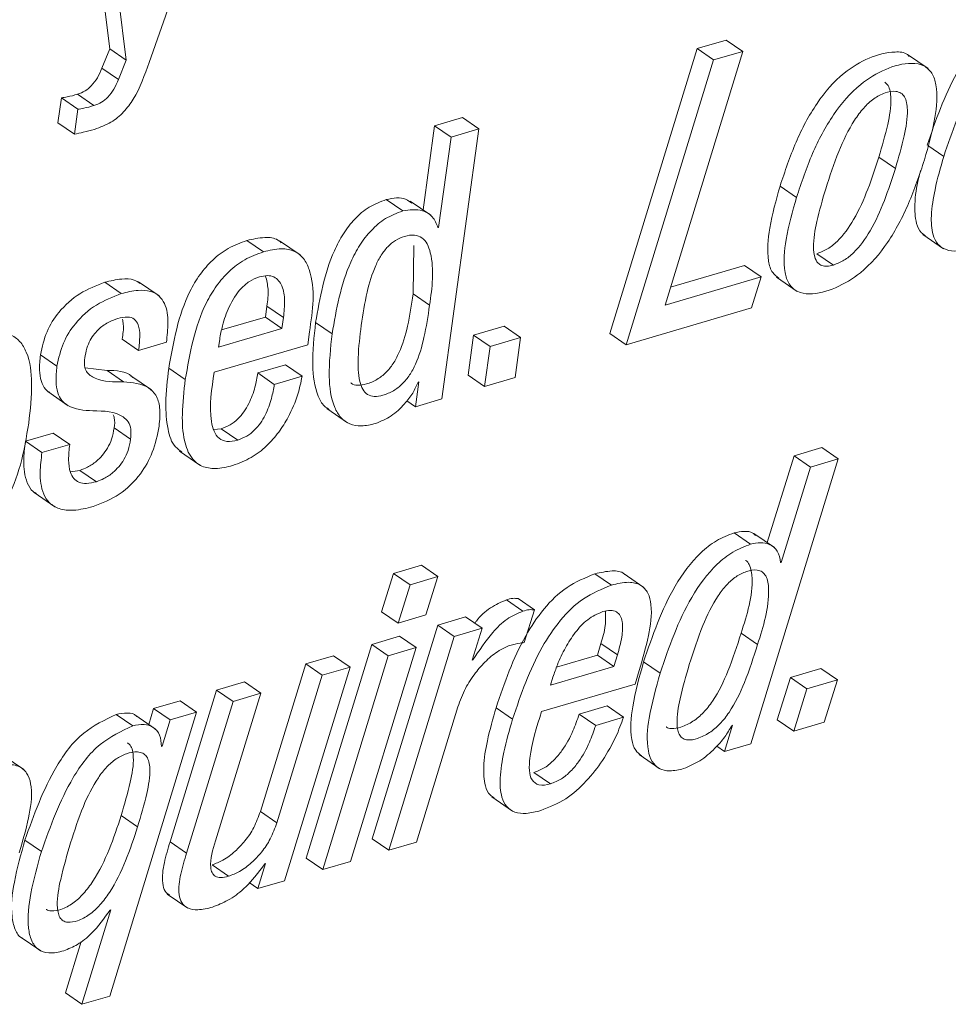
# Paper-space layout 'Sheet2' of a CAD drawing. Units: inches. Extents: x 0 to 217, y 0 to 168.
# Drawn here: x 167 to 168, y 122 to 123 of the extents above; entities that cross this region are included whole.
import ezdxf

# ---------------------------------------------------------------- set-up
doc = ezdxf.new("R2010")
doc.units = ezdxf.units.IN
doc.header["$MEASUREMENT"] = 0
doc.layers.add('SLD-0', color=179, linetype='Continuous')

psp = doc.layouts.new('Sheet2')

# ---------------------------------------------------------------- linework, layer by layer
at = {"layer": 'SLD-0', "color": 179, "linetype": 'Continuous', "lineweight": 15}
for p, q in [((167.52207, 122.52571), (167.57394, 122.6739)), ((167.48146, 122.65708), (167.49683, 122.53444)), ((167.49202, 122.64982), (167.50739, 122.52719)), ((167.89172, 122.54009), (167.87304, 122.5346)), ((167.90228, 122.53284), (167.89172, 122.54009)), ((167.49683, 122.53444), (167.49187, 122.52206)), ((167.50739, 122.52719), (167.49683, 122.53444)), ((167.87304, 122.5346), (167.81709, 122.35227)), ((167.85251, 122.3704), (167.90228, 122.53284)), ((167.88359, 122.52734), (167.87304, 122.5346)), ((167.90228, 122.53284), (167.88359, 122.52734)), ((167.50739, 122.52719), (167.50243, 122.51481)), ((167.88359, 122.52734), (167.82765, 122.34501)), ((168.02105, 122.52176), (168.00785, 122.53083)), ((167.50243, 122.51481), (167.49187, 122.52206)), ((167.46585, 122.50305), (167.46366, 122.48709)), ((167.47641, 122.49579), (167.46585, 122.50305)), ((167.48671, 122.49813), (167.47615, 122.50539)), ((167.47641, 122.49579), (167.47422, 122.47983)), ((167.72269, 122.49042), (167.70488, 122.48519)), ((167.73325, 122.48317), (167.72269, 122.49042)), ((167.47422, 122.47983), (167.46366, 122.48709)), ((167.70488, 122.48519), (167.6975, 122.43131)), ((167.71544, 122.47794), (167.70488, 122.48519)), ((167.70956, 122.31031), (167.73325, 122.48317)), ((167.73325, 122.48317), (167.71544, 122.47794)), ((167.71544, 122.47794), (167.70752, 122.4201)), ((168.00004, 122.45793), (167.98948, 122.46519)), ((167.93675, 122.43933), (167.92619, 122.44659)), ((167.6845, 122.43073), (167.67394, 122.43798)), ((167.7024, 122.42795), (167.6892, 122.43702)), ((167.70752, 122.4201), (167.70709, 122.41997)), ((168.01768, 122.41555), (168.03088, 122.40648)), ((167.59532, 122.40452), (167.58476, 122.41178)), ((167.61877, 122.40253), (167.60558, 122.4116)), ((167.69115, 122.37752), (167.69159, 122.40862)), ((167.96036, 122.39605), (167.94981, 122.40331)), ((167.90351, 122.39574), (167.856, 122.38178)), ((167.91407, 122.38849), (167.90351, 122.39574)), ((167.91407, 122.38849), (167.85251, 122.3704)), ((167.90788, 122.36859), (167.91407, 122.38849)), ((167.92385, 122.38824), (167.93705, 122.37917)), ((167.50423, 122.37775), (167.49367, 122.38501)), ((167.52845, 122.37628), (167.51525, 122.38536)), ((167.70171, 122.37026), (167.69115, 122.37752)), ((167.59661, 122.36274), (167.59757, 122.36978)), ((167.60813, 122.36252), (167.59757, 122.36978)), ((167.5685, 122.35448), (167.59661, 122.36274)), ((167.60716, 122.35548), (167.59661, 122.36274)), ((167.60716, 122.35548), (167.60813, 122.36252)), ((167.82765, 122.34501), (167.90788, 122.36859)), ((167.63928, 122.35192), (167.62872, 122.35918)), ((167.74945, 122.35698), (167.72994, 122.35124)), ((167.76001, 122.34972), (167.74945, 122.35698)), ((167.56659, 122.34356), (167.60716, 122.35548)), ((167.62364, 122.34502), (167.62477, 122.35324)), ((167.72994, 122.35124), (167.72642, 122.32562)), ((167.74049, 122.34399), (167.72994, 122.35124)), ((167.82765, 122.34501), (167.81709, 122.35227)), ((167.51535, 122.34132), (167.5048, 122.34858)), ((167.51535, 122.34132), (167.53317, 122.34656)), ((167.56377, 122.32742), (167.62364, 122.34502)), ((167.56726, 122.34842), (167.56659, 122.34356)), ((167.74049, 122.34399), (167.73698, 122.31837)), ((167.76001, 122.34972), (167.74049, 122.34399)), ((167.7565, 122.3241), (167.76001, 122.34972)), ((167.46303, 122.33129), (167.45247, 122.33855)), ((167.60951, 122.33216), (167.5917, 122.32693)), ((167.62007, 122.3249), (167.60951, 122.33216)), ((167.49511, 122.32851), (167.48117, 122.33032)), ((167.50567, 122.32126), (167.49511, 122.32851)), ((167.52358, 122.31608), (167.51038, 122.32516)), ((167.5452, 122.32267), (167.53464, 122.32992)), ((167.60226, 122.31967), (167.5917, 122.32693)), ((167.62007, 122.3249), (167.60226, 122.31967)), ((167.73698, 122.31837), (167.72642, 122.32562)), ((167.6948, 122.32129), (167.69261, 122.30533)), ((167.69436, 122.32116), (167.6948, 122.32129)), ((167.73698, 122.31837), (167.7565, 122.3241)), ((167.45711, 122.31499), (167.47031, 122.30591)), ((167.69261, 122.30533), (167.68713, 122.30909)), ((167.69261, 122.30533), (167.70956, 122.31031)), ((167.63591, 122.30411), (167.64911, 122.29504)), ((167.46066, 122.28842), (167.44285, 122.28319)), ((167.47122, 122.28117), (167.46066, 122.28842)), ((167.51021, 122.28447), (167.49965, 122.29173)), ((167.56823, 122.29119), (167.56344, 122.29065)), ((167.57879, 122.28393), (167.56823, 122.29119)), ((167.45341, 122.27593), (167.44285, 122.28319)), ((167.47122, 122.28117), (167.45341, 122.27593)), ((167.54143, 122.27698), (167.55463, 122.26791)), ((167.95296, 122.2792), (167.93512, 122.27396)), ((167.96351, 122.27194), (167.95296, 122.2792)), ((167.90757, 122.0896), (167.96351, 122.27194)), ((167.93512, 122.27396), (167.91803, 122.21834)), ((167.94568, 122.26671), (167.93512, 122.27396)), ((167.96351, 122.27194), (167.94568, 122.26671)), ((167.47778, 122.26461), (167.47164, 122.26355)), ((167.48834, 122.25735), (167.47778, 122.26461)), ((167.94568, 122.26671), (167.92693, 122.20569)), ((167.44847, 122.25034), (167.46167, 122.24127)), ((167.90735, 122.21733), (167.89679, 122.22459)), ((167.92269, 122.21514), (167.90949, 122.22421)), ((167.92693, 122.20569), (167.9265, 122.20556)), ((167.67863, 122.1986), (167.67099, 122.17407)), ((167.69645, 122.20383), (167.67863, 122.1986)), ((167.68919, 122.19134), (167.67863, 122.1986)), ((167.70701, 122.19657), (167.69645, 122.20383)), ((167.83891, 122.18968), (167.82571, 122.19875)), ((167.70701, 122.19657), (167.68919, 122.19134)), ((167.69939, 122.17205), (167.70701, 122.19657)), ((167.81816, 122.19113), (167.80761, 122.19838)), ((167.68919, 122.19134), (167.68155, 122.16681)), ((167.76147, 122.17446), (167.75091, 122.18172)), ((167.7689, 122.17527), (167.75834, 122.18253)), ((167.68155, 122.16681), (167.67099, 122.17407)), ((167.76235, 122.1543), (167.7689, 122.17527)), ((167.68155, 122.16681), (167.69939, 122.17205)), ((167.72475, 122.17078), (167.70692, 122.16554)), ((167.73531, 122.16353), (167.72475, 122.17078)), ((167.70692, 122.16554), (167.66494, 122.02866)), ((167.71748, 122.15828), (167.70692, 122.16554)), ((167.73531, 122.16353), (167.71748, 122.15828)), ((167.72905, 122.14313), (167.73531, 122.16353)), ((167.6825, 122.15837), (167.66466, 122.15313)), ((167.71748, 122.15828), (167.6755, 122.02141)), ((167.69306, 122.15111), (167.6825, 122.15837)), ((167.91179, 122.1531), (167.90123, 122.16036)), ((167.66466, 122.15313), (167.62269, 122.01625)), ((167.65107, 122.01423), (167.69306, 122.15111)), ((167.67522, 122.14587), (167.66466, 122.15313)), ((167.69306, 122.15111), (167.67522, 122.14587)), ((167.80926, 122.14636), (167.81149, 122.15375)), ((167.82205, 122.1465), (167.81149, 122.15375)), ((167.64022, 122.14595), (167.62239, 122.1407)), ((167.67522, 122.14587), (167.63325, 122.00899)), ((167.65078, 122.13869), (167.64022, 122.14595)), ((167.72948, 122.14326), (167.72905, 122.14313)), ((167.72948, 122.14326), (167.72916, 122.14348)), ((167.78307, 122.13867), (167.80926, 122.14636)), ((167.81982, 122.13911), (167.80926, 122.14636)), ((167.81982, 122.13911), (167.82205, 122.1465)), ((167.84936, 122.13476), (167.8388, 122.14201)), ((167.62239, 122.1407), (167.59333, 122.04619)), ((167.60879, 122.00181), (167.65078, 122.13869)), ((167.63295, 122.13345), (167.62239, 122.1407)), ((167.65078, 122.13869), (167.63295, 122.13345)), ((167.77922, 122.12718), (167.81982, 122.13911)), ((167.83332, 122.12775), (167.83593, 122.13639)), ((167.95232, 122.13773), (167.9328, 122.132)), ((167.96288, 122.13048), (167.95232, 122.13773)), ((167.5831, 122.12916), (167.56527, 122.12392)), ((167.59366, 122.1219), (167.5831, 122.12916)), ((167.63295, 122.13345), (167.60389, 122.03893)), ((167.78073, 122.13226), (167.77922, 122.12718)), ((167.9328, 122.132), (167.92442, 122.10491)), ((167.94336, 122.12474), (167.9328, 122.132)), ((167.96288, 122.13048), (167.94336, 122.12474)), ((167.95448, 122.10338), (167.96288, 122.13048)), ((167.56527, 122.12392), (167.53549, 122.02685)), ((167.57583, 122.11666), (167.56527, 122.12392)), ((167.77343, 122.11015), (167.83332, 122.12775)), ((167.94336, 122.12474), (167.93498, 122.09766)), ((167.54191, 122.11705), (167.52492, 122.11206)), ((167.55247, 122.1098), (167.54191, 122.11705)), ((167.57583, 122.11666), (167.54605, 122.01959)), ((167.56461, 122.02739), (167.59366, 122.1219)), ((167.59366, 122.1219), (167.57583, 122.11666)), ((167.52492, 122.11206), (167.52184, 122.102)), ((167.53548, 122.10481), (167.52492, 122.11206)), ((167.69334, 122.02665), (167.71986, 122.11323)), ((167.75485, 122.10538), (167.74429, 122.11263)), ((167.81536, 122.11375), (167.79753, 122.10852)), ((167.82592, 122.1065), (167.81536, 122.11375)), ((167.49682, 121.92801), (167.55247, 122.1098)), ((167.51156, 122.10103), (167.501, 122.10829)), ((167.52622, 122.09898), (167.51302, 122.10805)), ((167.53548, 122.10481), (167.53032, 122.08799)), ((167.55247, 122.1098), (167.53548, 122.10481)), ((167.80809, 122.10126), (167.79753, 122.10852)), ((167.82592, 122.1065), (167.80809, 122.10126)), ((167.93498, 122.09766), (167.92442, 122.10491)), ((167.89574, 122.10145), (167.89058, 122.08461)), ((167.89532, 122.10132), (167.89574, 122.10145)), ((167.93498, 122.09766), (167.95448, 122.10338)), ((167.53032, 122.08799), (167.5299, 122.08787)), ((167.89058, 122.08461), (167.88561, 122.08803)), ((167.89058, 122.08461), (167.90757, 122.0896)), ((167.44185, 122.07301), (167.42865, 122.08208)), ((167.83589, 122.08262), (167.84909, 122.07355)), ((167.77913, 122.06391), (167.76857, 122.07116)), ((167.74153, 122.05551), (167.75473, 122.04644)), ((167.51473, 122.03643), (167.50418, 122.04369)), ((167.60389, 122.03893), (167.59333, 122.04619)), ((167.6755, 122.02141), (167.66494, 122.02866)), ((167.45307, 122.02063), (167.44251, 122.02789)), ((167.54605, 122.01959), (167.53549, 122.02685)), ((167.6755, 122.02141), (167.69334, 122.02665)), ((167.63325, 122.00899), (167.62269, 122.01625)), ((167.57292, 122.00473), (167.56236, 122.01199)), ((167.59666, 122.01286), (167.5918, 121.99681)), ((167.59623, 122.01273), (167.59666, 122.01286)), ((167.63325, 122.00899), (167.65107, 122.01423)), ((167.5918, 121.99681), (167.58605, 122.00077)), ((167.5918, 121.99681), (167.60879, 122.00181)), ((167.53363, 121.99333), (167.54683, 121.98426)), ((167.49746, 121.98326), (167.47897, 121.92277)), ((167.49704, 121.98314), (167.49746, 121.98326)), ((167.43947, 121.966), (167.45266, 121.95694)), ((167.47846, 121.9629), (167.46841, 121.93002)), ((167.47897, 121.92277), (167.46841, 121.93002)), ((167.47897, 121.92277), (167.49682, 121.92801))]:
    psp.add_line(p, q, dxfattribs=at)
at = {"layer": 'SLD-0', "color": 8, "linetype": 'Continuous', "lineweight": 15}
psp.add_line((168.03103, 122.46556), (168.02093, 122.4725), dxfattribs=at)
at = {"layer": 'SLD-0', "color": 179, "linetype": 'Continuous', "lineweight": 15}
for points, knots in [([(168.08376, 122.5584), (168.07756, 122.55587), (168.06513, 122.55078), (168.05053, 122.53615), (168.03353, 122.51105), (168.02587, 122.48862), (168.02047, 122.47282)], [0, 0, 0, 0, 0.179982, 0.361277, 0.549923, 1, 1, 1, 1]), ([(168.09432, 122.55115), (168.08812, 122.54861), (168.07569, 122.54352), (168.06109, 122.52889), (168.04409, 122.5038), (168.03643, 122.48137), (168.03103, 122.46556)], [0, 0, 0, 0, 0.179976, 0.361294, 0.549905, 1, 1, 1, 1]), ([(168.00895, 122.52965), (168.00856, 122.53005), (168.0063, 122.53234), (167.99648, 122.53286), (167.98258, 122.52916), (167.96456, 122.51821), (167.94863, 122.49939), (167.93547, 122.47444), (167.92934, 122.45604), (167.92619, 122.44659)], [0, 0, 0, 0, 0.01268, 0.073801, 0.206195, 0.350591, 0.551586, 0.769524, 1, 1, 1, 1]), ([(167.49187, 122.52206), (167.49096, 122.51999), (167.48918, 122.51593), (167.48553, 122.51095), (167.48113, 122.50725), (167.47784, 122.50602), (167.47615, 122.50539)], [0, 0, 0, 0, 0.285251, 0.559214, 0.773378, 1, 1, 1, 1]), ([(167.48705, 122.48291), (167.49069, 122.48425), (167.49761, 122.48679), (167.506, 122.49378), (167.51521, 122.50627), (167.51921, 122.51761), (167.52207, 122.52571)], [0, 0, 0, 0, 0.199873, 0.380354, 0.557446, 1, 1, 1, 1]), ([(168.01869, 122.46341), (168.0212, 122.47232), (168.02562, 122.48797), (168.02759, 122.50717), (168.02411, 122.51887), (168.01833, 122.52438), (168.00735, 122.526), (167.99303, 122.52175), (167.97517, 122.51101), (167.95918, 122.49212), (167.94604, 122.46719), (167.9399, 122.44879), (167.93675, 122.43933)], [0, 0, 0, 0, 0.145216, 0.255291, 0.296033, 0.332013, 0.373371, 0.462944, 0.560625, 0.696608, 0.844071, 1, 1, 1, 1]), ([(167.50243, 122.51481), (167.50152, 122.51273), (167.49974, 122.50867), (167.49609, 122.50369), (167.49169, 122.5), (167.4884, 122.49877), (167.48671, 122.49813)], [0, 0, 0, 0, 0.285136, 0.559265, 0.773351, 1, 1, 1, 1]), ([(168.00004, 122.45793), (168.00207, 122.46484), (168.00566, 122.47709), (168.00817, 122.4914), (168.00746, 122.49982), (168.00621, 122.50362), (168.00376, 122.50638), (167.99918, 122.50775), (167.99292, 122.50638), (167.98583, 122.50265), (167.97933, 122.49649), (167.97126, 122.48544), (167.96297, 122.46799), (167.95803, 122.45285), (167.95541, 122.44481)], [0, 0, 0, 0, 0.16023, 0.284133, 0.318739, 0.347114, 0.371644, 0.397318, 0.449344, 0.509095, 0.573997, 0.646186, 0.812297, 1, 1, 1, 1]), ([(167.98948, 122.46519), (167.9915, 122.47209), (167.99509, 122.48433), (167.99763, 122.49869), (167.99688, 122.50705), (167.99573, 122.5109), (167.99398, 122.51249), (167.9932, 122.5132)], [0, 0, 0, 0, 0.4327, 0.767222, 0.860675, 0.937375, 1, 1, 1, 1]), ([(167.47615, 122.50539), (167.474, 122.50476), (167.47061, 122.50377), (167.46712, 122.50324), (167.46585, 122.50305)], [0, 0, 0, 0, 0.6351727, 1, 1, 1, 1]), ([(167.48671, 122.49813), (167.48456, 122.4975), (167.48117, 122.49651), (167.47768, 122.49598), (167.47641, 122.49579)], [0, 0, 0, 0, 0.635246, 1, 1, 1, 1]), ([(167.47422, 122.47983), (167.4761, 122.4802), (167.48042, 122.48105), (167.48466, 122.48224), (167.48705, 122.48291)], [0, 0, 0, 0, 0.435579, 1, 1, 1, 1]), ([(167.93675, 122.43933), (167.93424, 122.43043), (167.92983, 122.41478), (167.92786, 122.39559), (167.93135, 122.38388), (167.93713, 122.37837), (167.9481, 122.37675), (167.96243, 122.38099), (167.98029, 122.39173), (167.99628, 122.41064), (168.00941, 122.43556), (168.01554, 122.45396), (168.01869, 122.46341)], [0, 0, 0, 0, 0.145144, 0.255231, 0.295999, 0.331995, 0.37335, 0.462924, 0.560644, 0.69668, 0.84415, 1, 1, 1, 1]), ([(167.94981, 122.40331), (167.95212, 122.40421), (167.95687, 122.40605), (167.9654, 122.41313), (167.97871, 122.43203), (167.98501, 122.45142), (167.98948, 122.46519)], [0, 0, 0, 0, 0.0975421, 0.2001214, 0.4320449, 1, 1, 1, 1]), ([(168.03103, 122.46556), (168.029, 122.4585), (168.02541, 122.44604), (168.02276, 122.4292), (168.02314, 122.41708), (168.02671, 122.40914), (168.03265, 122.40523), (168.04053, 122.40467), (168.04596, 122.40604), (168.04905, 122.40681)], [0, 0, 0, 0, 0.272165, 0.480805, 0.631289, 0.715655, 0.792413, 0.882366, 1, 1, 1, 1]), ([(167.96036, 122.39605), (167.96268, 122.39695), (167.96743, 122.3988), (167.97596, 122.40587), (167.98927, 122.42478), (167.99557, 122.44416), (168.00004, 122.45793)], [0, 0, 0, 0, 0.09757, 0.200118, 0.432042, 1, 1, 1, 1]), ([(168.0162, 122.45658), (168.01574, 122.4549), (168.0138, 122.44781), (168.01219, 122.43636), (168.0127, 122.42452), (168.0155, 122.41714), (168.01837, 122.41549), (168.01924, 122.41498)], [0, 0, 0, 0, 0.11837, 0.501377, 0.777712, 0.932585, 1, 1, 1, 1]), ([(167.92619, 122.44659), (167.92366, 122.43765), (167.9192, 122.42194), (167.91745, 122.40305), (167.92047, 122.39144), (167.92398, 122.38871), (167.92539, 122.38761)], [0, 0, 0, 0, 0.448776, 0.78911, 0.915148, 1, 1, 1, 1]), ([(167.95541, 122.44481), (167.95338, 122.43791), (167.94977, 122.42564), (167.94719, 122.41089), (167.9479, 122.40172), (167.9499, 122.39741), (167.95308, 122.39548), (167.95659, 122.39513), (167.95901, 122.39572), (167.96036, 122.39605)], [0, 0, 0, 0, 0.364303, 0.646722, 0.748556, 0.826768, 0.874703, 0.929674, 1, 1, 1, 1]), ([(167.69027, 122.43574), (167.68908, 122.4366), (167.6844, 122.44001), (167.67841, 122.43885), (167.67394, 122.43798)], [0, 0, 0, 0, 0.254082, 1, 1, 1, 1]), ([(167.67394, 122.43798), (167.67016, 122.43653), (167.6627, 122.43366), (167.65352, 122.42572), (167.64619, 122.41616), (167.63494, 122.39486), (167.63147, 122.37497), (167.62872, 122.35918)], [0, 0, 0, 0, 0.126083, 0.249044, 0.374106, 0.502675, 1, 1, 1, 1]), ([(167.70709, 122.41997), (167.70611, 122.42244), (167.70419, 122.42725), (167.69563, 122.43241), (167.68881, 122.43138), (167.6845, 122.43073)], [0, 0, 0, 0, 0.28075, 0.544893, 1, 1, 1, 1]), ([(167.6845, 122.43073), (167.68072, 122.42927), (167.67326, 122.4264), (167.66408, 122.41847), (167.65675, 122.40891), (167.6455, 122.3876), (167.64203, 122.36772), (167.63928, 122.35192)], [0, 0, 0, 0, 0.126102, 0.249038, 0.374101, 0.502709, 1, 1, 1, 1]), ([(167.60665, 122.41036), (167.60599, 122.41094), (167.60316, 122.41344), (167.59496, 122.41413), (167.58848, 122.41263), (167.58476, 122.41178)], [0, 0, 0, 0, 0.115625, 0.491903, 1, 1, 1, 1]), ([(167.70171, 122.37026), (167.70329, 122.38164), (167.70515, 122.39505), (167.70056, 122.40941), (167.69709, 122.4138), (167.69162, 122.41568), (167.68565, 122.41464), (167.67979, 122.41206), (167.6747, 122.40786), (167.67046, 122.4023), (167.6655, 122.39271), (167.66101, 122.37755), (167.65902, 122.36453), (167.65793, 122.3574)], [0, 0, 0, 0, 0.273821, 0.322931, 0.36444, 0.405473, 0.457304, 0.508793, 0.560773, 0.616565, 0.67833, 0.823745, 1, 1, 1, 1]), ([(167.58476, 122.41178), (167.58065, 122.41026), (167.57263, 122.40732), (167.5625, 122.39952), (167.55434, 122.39007), (167.54138, 122.36813), (167.53764, 122.34694), (167.53464, 122.32992)], [0, 0, 0, 0, 0.128931, 0.251364, 0.372919, 0.496548, 1, 1, 1, 1]), ([(167.59532, 122.40452), (167.59121, 122.40301), (167.58319, 122.40006), (167.57306, 122.39226), (167.56491, 122.38281), (167.55193, 122.36087), (167.5482, 122.33968), (167.5452, 122.32267)], [0, 0, 0, 0, 0.128919, 0.2513784, 0.3729361, 0.4965356, 1, 1, 1, 1]), ([(167.62477, 122.35324), (167.62683, 122.36689), (167.62929, 122.38323), (167.62154, 122.40037), (167.61508, 122.40556), (167.60565, 122.40704), (167.59909, 122.40544), (167.59532, 122.40452)], [0, 0, 0, 0, 0.530035, 0.634199, 0.732526, 0.846323, 1, 1, 1, 1]), ([(167.59271, 122.38846), (167.5905, 122.38759), (167.58612, 122.38586), (167.57906, 122.37954), (167.5731, 122.36981), (167.5691, 122.35851), (167.56779, 122.35135), (167.56726, 122.34842)], [0, 0, 0, 0, 0.142113, 0.281793, 0.562167, 0.820501, 1, 1, 1, 1]), ([(167.60813, 122.36252), (167.60848, 122.36613), (167.60913, 122.37287), (167.6081, 122.38227), (167.60341, 122.38853), (167.59754, 122.38959), (167.59445, 122.38887), (167.59271, 122.38846)], [0, 0, 0, 0, 0.289978, 0.543037, 0.746738, 0.857782, 1, 1, 1, 1]), ([(167.59757, 122.36978), (167.59803, 122.37341), (167.59884, 122.3799), (167.59733, 122.38626), (167.59667, 122.38907)], [0, 0, 0, 0, 0.558014, 1, 1, 1, 1]), ([(167.49367, 122.38501), (167.48818, 122.38288), (167.47708, 122.37858), (167.46452, 122.36708), (167.45573, 122.35344), (167.45358, 122.34361), (167.45247, 122.33855)], [0, 0, 0, 0, 0.267637, 0.5421, 0.76458, 1, 1, 1, 1]), ([(167.51642, 122.38421), (167.51513, 122.38503), (167.51156, 122.38729), (167.50334, 122.38737), (167.49722, 122.38588), (167.49367, 122.38501)], [0, 0, 0, 0, 0.193052, 0.531347, 1, 1, 1, 1]), ([(167.50423, 122.37775), (167.49874, 122.37563), (167.48763, 122.37132), (167.47508, 122.35983), (167.46629, 122.34618), (167.46414, 122.33635), (167.46303, 122.33129)], [0, 0, 0, 0, 0.267603, 0.542062, 0.76453, 1, 1, 1, 1]), ([(167.53317, 122.34656), (167.53364, 122.35075), (167.53456, 122.35906), (167.53342, 122.3697), (167.52867, 122.37664), (167.52253, 122.37978), (167.51396, 122.38022), (167.5078, 122.37866), (167.50423, 122.37775)], [0, 0, 0, 0, 0.225916, 0.448601, 0.551312, 0.661707, 0.803531, 1, 1, 1, 1]), ([(167.6513, 122.32068), (167.65136, 122.32062), (167.6524, 122.31945), (167.65623, 122.3189), (167.66184, 122.31981), (167.66812, 122.32255), (167.67392, 122.32705), (167.67861, 122.33293), (167.68381, 122.34272), (167.6882, 122.3578), (167.69011, 122.37061), (167.69115, 122.37752)], [0, 0, 0, 0, 0.003294, 0.059416, 0.130087, 0.223905, 0.314407, 0.407528, 0.507306, 0.734327, 1, 1, 1, 1]), ([(167.65793, 122.3574), (167.65709, 122.35051), (167.65565, 122.33864), (167.65588, 122.32465), (167.65854, 122.31665), (167.66178, 122.31287), (167.66666, 122.31149), (167.67245, 122.31262), (167.67866, 122.31527), (167.68449, 122.3198), (167.68917, 122.32567), (167.69437, 122.33546), (167.69876, 122.35054), (167.70067, 122.36336), (167.70171, 122.37026)], [0, 0, 0, 0, 0.167451, 0.288822, 0.33251, 0.36832, 0.403897, 0.448685, 0.508132, 0.565507, 0.624523, 0.687756, 0.83163, 1, 1, 1, 1]), ([(167.50204, 122.36182), (167.50409, 122.36235), (167.50759, 122.36325), (167.51285, 122.36186), (167.51579, 122.35707), (167.51633, 122.34999), (167.51571, 122.3445), (167.51535, 122.34132)], [0, 0, 0, 0, 0.1981238, 0.3393953, 0.4775635, 0.6970327, 1, 1, 1, 1]), ([(167.48085, 122.33653), (167.48123, 122.33863), (167.48195, 122.34256), (167.48417, 122.34781), (167.48693, 122.35204), (167.4909, 122.35623), (167.49595, 122.35969), (167.50022, 122.36118), (167.50204, 122.36182)], [0, 0, 0, 0, 0.1824496, 0.3419579, 0.4841715, 0.613051, 0.8349976, 1, 1, 1, 1]), ([(167.50503, 122.36139), (167.50523, 122.36032), (167.50599, 122.35608), (167.50531, 122.35178), (167.5048, 122.34858)], [0, 0, 0, 0, 0.253414, 1, 1, 1, 1]), ([(167.62872, 122.35918), (167.6277, 122.35007), (167.62593, 122.33433), (167.62823, 122.31598), (167.63312, 122.30622), (167.63637, 122.30419), (167.63745, 122.30351)], [0, 0, 0, 0, 0.466548, 0.8064, 0.93601, 1, 1, 1, 1]), ([(167.44498, 122.29482), (167.44592, 122.3033), (167.44761, 122.31845), (167.44573, 122.3368), (167.43971, 122.34743), (167.43281, 122.35224), (167.42348, 122.35344), (167.4129, 122.3513), (167.40196, 122.34683), (167.39215, 122.33991), (167.38405, 122.3312), (167.37515, 122.31737), (167.3674, 122.29701), (167.36451, 122.27969), (167.36302, 122.27074)], [0, 0, 0, 0, 0.141173, 0.252184, 0.296631, 0.338531, 0.386054, 0.447535, 0.515162, 0.579799, 0.644254, 0.710375, 0.850421, 1, 1, 1, 1]), ([(167.63928, 122.35192), (167.63829, 122.34286), (167.63656, 122.32719), (167.63862, 122.30849), (167.64438, 122.29828), (167.65052, 122.29383), (167.65857, 122.29254), (167.66404, 122.29385), (167.66707, 122.29457)], [0, 0, 0, 0, 0.3484982, 0.6023576, 0.6991727, 0.7869129, 0.8818596, 1, 1, 1, 1]), ([(167.45247, 122.33855), (167.45213, 122.33528), (167.45152, 122.32959), (167.45257, 122.32207), (167.45496, 122.31683), (167.4575, 122.31496), (167.45853, 122.31421)], [0, 0, 0, 0, 0.372061, 0.646208, 0.85741, 1, 1, 1, 1]), ([(167.46303, 122.33129), (167.46269, 122.32802), (167.46209, 122.32235), (167.4631, 122.31477), (167.46576, 122.30932), (167.47294, 122.3035), (167.48032, 122.30305), (167.486, 122.3027)], [0, 0, 0, 0, 0.223539, 0.388251, 0.515065, 0.626822, 1, 1, 1, 1]), ([(167.50567, 122.32126), (167.49946, 122.32118), (167.4909, 122.32107), (167.48199, 122.32664), (167.48044, 122.33191), (167.4807, 122.33486), (167.48085, 122.33653)], [0, 0, 0, 0, 0.536919, 0.740782, 0.85374, 1, 1, 1, 1]), ([(167.51159, 122.32412), (167.5114, 122.32431), (167.50739, 122.32842), (167.5011, 122.32847), (167.49511, 122.32851)], [0, 0, 0, 0, 0.046759, 1, 1, 1, 1]), ([(167.53464, 122.32992), (167.53376, 122.32249), (167.53223, 122.30945), (167.53333, 122.29256), (167.53676, 122.28077), (167.54161, 122.27744), (167.54303, 122.27646)], [0, 0, 0, 0, 0.394734, 0.692572, 0.909729, 1, 1, 1, 1]), ([(167.57879, 122.28393), (167.57645, 122.28338), (167.57233, 122.28243), (167.56643, 122.28481), (167.56325, 122.28984), (167.56009, 122.30409), (167.5621, 122.31683), (167.56377, 122.32742)], [0, 0, 0, 0, 0.126693, 0.222297, 0.319059, 0.433662, 1, 1, 1, 1]), ([(167.5917, 122.32693), (167.59117, 122.32392), (167.58998, 122.31717), (167.58686, 122.3088), (167.58291, 122.30203), (167.57902, 122.29737), (167.57415, 122.29342), (167.57024, 122.29194), (167.56823, 122.29119)], [0, 0, 0, 0, 0.203169, 0.455858, 0.588968, 0.722989, 0.858537, 1, 1, 1, 1]), ([(167.57555, 122.26768), (167.57962, 122.2692), (167.58755, 122.27217), (167.5974, 122.27989), (167.60523, 122.28877), (167.6121, 122.29986), (167.61738, 122.3119), (167.61927, 122.321), (167.62007, 122.3249)], [0, 0, 0, 0, 0.170428, 0.331401, 0.48647, 0.63476, 0.843446, 1, 1, 1, 1]), ([(167.52846, 122.29286), (167.52885, 122.29686), (167.52952, 122.3036), (167.52717, 122.31262), (167.51933, 122.3202), (167.51135, 122.32082), (167.50567, 122.32126)], [0, 0, 0, 0, 0.277481, 0.468535, 0.621859, 1, 1, 1, 1]), ([(167.5452, 122.32267), (167.54434, 122.31526), (167.54285, 122.30227), (167.54374, 122.2851), (167.54794, 122.27295), (167.55582, 122.26655), (167.56543, 122.2652), (167.57191, 122.26679), (167.57555, 122.26768)], [0, 0, 0, 0, 0.281025, 0.49298, 0.647554, 0.748959, 0.859323, 1, 1, 1, 1]), ([(167.60226, 122.31967), (167.60173, 122.31666), (167.60053, 122.30991), (167.59742, 122.30154), (167.59347, 122.29477), (167.58958, 122.29011), (167.58471, 122.28616), (167.58079, 122.28469), (167.57879, 122.28393)], [0, 0, 0, 0, 0.203155, 0.455909, 0.589011, 0.723024, 0.85851, 1, 1, 1, 1]), ([(167.66707, 122.29457), (167.67051, 122.29602), (167.67752, 122.29897), (167.68522, 122.30629), (167.69106, 122.31368), (167.6933, 122.31876), (167.69436, 122.32116)], [0, 0, 0, 0, 0.283262, 0.5770763, 0.7998002, 1, 1, 1, 1]), ([(167.486, 122.3027), (167.49305, 122.30264), (167.50165, 122.30257), (167.50907, 122.29576), (167.51075, 122.29051), (167.5104, 122.28667), (167.51021, 122.28447)], [0, 0, 0, 0, 0.556423, 0.678444, 0.816169, 1, 1, 1, 1]), ([(167.4991, 122.30006), (167.49933, 122.29948), (167.50039, 122.29685), (167.49997, 122.29397), (167.49965, 122.29173)], [0, 0, 0, 0, 0.220109, 1, 1, 1, 1]), ([(167.36302, 122.27074), (167.36208, 122.26227), (167.3604, 122.24713), (167.36228, 122.22878), (167.3683, 122.21815), (167.37521, 122.21333), (167.38454, 122.21214), (167.39513, 122.21428), (167.40606, 122.21874), (167.41587, 122.22567), (167.42397, 122.23438), (167.43286, 122.24822), (167.4406, 122.26858), (167.44349, 122.28589), (167.44498, 122.29482)], [0, 0, 0, 0, 0.141108, 0.252121, 0.296606, 0.33854, 0.386092, 0.447602, 0.515222, 0.579864, 0.644314, 0.710453, 0.850508, 1, 1, 1, 1]), ([(167.49965, 122.29173), (167.4992, 122.28934), (167.49835, 122.28485), (167.49561, 122.27891), (167.49226, 122.27415), (167.48798, 122.26995), (167.48318, 122.26662), (167.47938, 122.26521), (167.47778, 122.26461)], [0, 0, 0, 0, 0.19768, 0.37211, 0.528892, 0.670498, 0.860669, 1, 1, 1, 1]), ([(167.48616, 122.24141), (167.49194, 122.24369), (167.50364, 122.2483), (167.51646, 122.26117), (167.52512, 122.27637), (167.52731, 122.2872), (167.52846, 122.29286)], [0, 0, 0, 0, 0.262951, 0.531446, 0.755316, 1, 1, 1, 1]), ([(167.44285, 122.28319), (167.44232, 122.27899), (167.44122, 122.27012), (167.44254, 122.25893), (167.44646, 122.25162), (167.44923, 122.25016), (167.45001, 122.24975)], [0, 0, 0, 0, 0.350976, 0.741752, 0.927937, 1, 1, 1, 1]), ([(167.48834, 122.25735), (167.48622, 122.25683), (167.48252, 122.25591), (167.47721, 122.25656), (167.47346, 122.25926), (167.47093, 122.26435), (167.47019, 122.27191), (167.47086, 122.27789), (167.47122, 122.28117)], [0, 0, 0, 0, 0.172224, 0.300339, 0.40909, 0.523146, 0.739301, 1, 1, 1, 1]), ([(167.51021, 122.28447), (167.50976, 122.28208), (167.50891, 122.27759), (167.50617, 122.27165), (167.50282, 122.2669), (167.49853, 122.26269), (167.49374, 122.25936), (167.48994, 122.25795), (167.48834, 122.25735)], [0, 0, 0, 0, 0.197664, 0.372177, 0.52886, 0.670464, 0.860668, 1, 1, 1, 1]), ([(167.45341, 122.27593), (167.4529, 122.27175), (167.45182, 122.26292), (167.45295, 122.25145), (167.45803, 122.24332), (167.46495, 122.23934), (167.47488, 122.23858), (167.48201, 122.24037), (167.48616, 122.24141)], [0, 0, 0, 0, 0.202252, 0.427377, 0.534724, 0.649306, 0.795678, 1, 1, 1, 1]), ([(167.89679, 122.22459), (167.8929, 122.22309), (167.88505, 122.22005), (167.87149, 122.20896), (167.85309, 122.18391), (167.8445, 122.15871), (167.8388, 122.14201)], [0, 0, 0, 0, 0.118957, 0.240292, 0.496834, 1, 1, 1, 1]), ([(167.91053, 122.22293), (167.90996, 122.22348), (167.90801, 122.22534), (167.90281, 122.22582), (167.89889, 122.22502), (167.89679, 122.22459)], [0, 0, 0, 0, 0.161162, 0.551317, 1, 1, 1, 1]), ([(167.9265, 122.20556), (167.92611, 122.20817), (167.9254, 122.21304), (167.91978, 122.21755), (167.91346, 122.21866), (167.90948, 122.21779), (167.90735, 122.21733)], [0, 0, 0, 0, 0.28954, 0.540859, 0.754405, 1, 1, 1, 1]), ([(167.90735, 122.21733), (167.90346, 122.21583), (167.89561, 122.21279), (167.88205, 122.2017), (167.86365, 122.17666), (167.85506, 122.15145), (167.84936, 122.13476)], [0, 0, 0, 0, 0.118943, 0.24028, 0.496828, 1, 1, 1, 1]), ([(167.90123, 122.16036), (167.90503, 122.17221), (167.90973, 122.18685), (167.90757, 122.20261), (167.90524, 122.20644), (167.90416, 122.20679), (167.90415, 122.20679)], [0, 0, 0, 0, 0.752019, 0.929477, 0.999477, 1, 1, 1, 1]), ([(167.82689, 122.19768), (167.82671, 122.19789), (167.82481, 122.20007), (167.81722, 122.20057), (167.81117, 122.19919), (167.80761, 122.19838)], [0, 0, 0, 0, 0.040789, 0.434318, 1, 1, 1, 1]), ([(167.91179, 122.1531), (167.91546, 122.1647), (167.92001, 122.17903), (167.9183, 122.1957), (167.91489, 122.19982), (167.91035, 122.20133), (167.90434, 122.20004), (167.89768, 122.19671), (167.8916, 122.19124), (167.88386, 122.18103), (167.87562, 122.16382), (167.87073, 122.14863), (167.86803, 122.14024)], [0, 0, 0, 0, 0.27728, 0.342749, 0.368539, 0.395128, 0.448162, 0.504507, 0.56536, 0.63365, 0.797664, 1, 1, 1, 1]), ([(167.80761, 122.19838), (167.80141, 122.19584), (167.78896, 122.19073), (167.77437, 122.17605), (167.75737, 122.15091), (167.7497, 122.12845), (167.74429, 122.11263)], [0, 0, 0, 0, 0.179864, 0.361301, 0.550162, 1, 1, 1, 1]), ([(167.83593, 122.13639), (167.8381, 122.14379), (167.84214, 122.15754), (167.84462, 122.17456), (167.84222, 122.18601), (167.837, 122.19194), (167.82804, 122.19361), (167.82183, 122.19205), (167.81816, 122.19113)], [0, 0, 0, 0, 0.302338, 0.561952, 0.662508, 0.750631, 0.852945, 1, 1, 1, 1]), ([(167.81816, 122.19113), (167.81197, 122.18858), (167.79953, 122.18347), (167.78493, 122.1688), (167.76793, 122.14365), (167.76026, 122.12119), (167.75485, 122.10538)], [0, 0, 0, 0, 0.179881, 0.361295, 0.550158, 1, 1, 1, 1]), ([(167.75091, 122.18172), (167.74744, 122.18018), (167.74016, 122.17696), (167.73374, 122.17103), (167.731, 122.16718), (167.73067, 122.16671)], [0, 0, 0, 0, 0.445138, 0.932439, 1, 1, 1, 1]), ([(167.75834, 122.18253), (167.7572, 122.18263), (167.75468, 122.18286), (167.75224, 122.18212), (167.75091, 122.18172)], [0, 0, 0, 0, 0.451928, 1, 1, 1, 1]), ([(167.76147, 122.17446), (167.75797, 122.17294), (167.75063, 122.16976), (167.73978, 122.15877), (167.73348, 122.14929), (167.72948, 122.14326)], [0, 0, 0, 0, 0.249453, 0.522635, 1, 1, 1, 1]), ([(167.7689, 122.17527), (167.76776, 122.17537), (167.76523, 122.1756), (167.7628, 122.17487), (167.76147, 122.17446)], [0, 0, 0, 0, 0.451876, 1, 1, 1, 1]), ([(167.81258, 122.17418), (167.80922, 122.17267), (167.80236, 122.16956), (167.79476, 122.16087), (167.78849, 122.15103), (167.78389, 122.14135), (167.78165, 122.13489), (167.78073, 122.13226)], [0, 0, 0, 0, 0.200818, 0.411328, 0.623094, 0.846013, 1, 1, 1, 1]), ([(167.81149, 122.15375), (167.81263, 122.15754), (167.81468, 122.1643), (167.8145, 122.17135), (167.81442, 122.17446)], [0, 0, 0, 0, 0.5596848, 1, 1, 1, 1]), ([(167.82205, 122.1465), (167.82309, 122.15027), (167.82502, 122.15722), (167.82569, 122.16588), (167.82408, 122.17149), (167.82145, 122.17435), (167.8172, 122.17531), (167.81427, 122.17459), (167.81258, 122.17418)], [0, 0, 0, 0, 0.310188, 0.570799, 0.673106, 0.763446, 0.86354, 1, 1, 1, 1]), ([(167.85324, 122.10043), (167.85332, 122.10034), (167.85411, 122.09952), (167.85764, 122.09897), (167.86344, 122.10018), (167.87064, 122.10368), (167.87744, 122.10949), (167.88563, 122.12), (167.89383, 122.1372), (167.89863, 122.15221), (167.90123, 122.16036)], [0, 0, 0, 0, 0.004163, 0.040855, 0.116714, 0.218395, 0.322667, 0.434964, 0.69348, 1, 1, 1, 1]), ([(167.71986, 122.11323), (167.72133, 122.11724), (167.72416, 122.12492), (167.7306, 122.13477), (167.73788, 122.14285), (167.74525, 122.14911), (167.75081, 122.15152), (167.75317, 122.15254)], [0, 0, 0, 0, 0.240509, 0.461027, 0.658998, 0.855358, 1, 1, 1, 1]), ([(167.75317, 122.15254), (167.75535, 122.15313), (167.75837, 122.15394), (167.76149, 122.15422), (167.76235, 122.1543)], [0, 0, 0, 0, 0.721517, 1, 1, 1, 1]), ([(167.86803, 122.14024), (167.86592, 122.133), (167.86232, 122.12063), (167.85978, 122.10634), (167.8605, 122.09842), (167.86169, 122.09503), (167.86394, 122.09266), (167.86808, 122.09155), (167.87406, 122.093), (167.88118, 122.0964), (167.888, 122.10224), (167.89618, 122.11274), (167.90439, 122.12995), (167.90919, 122.14496), (167.91179, 122.1531)], [0, 0, 0, 0, 0.17081, 0.291904, 0.323992, 0.349732, 0.371795, 0.394946, 0.442804, 0.506946, 0.572726, 0.643565, 0.806642, 1, 1, 1, 1]), ([(167.8388, 122.14201), (167.8361, 122.13246), (167.8315, 122.11621), (167.82984, 122.09689), (167.83279, 122.08564), (167.83605, 122.083), (167.83738, 122.08192)], [0, 0, 0, 0, 0.47215, 0.803404, 0.920388, 1, 1, 1, 1]), ([(167.84936, 122.13476), (167.84669, 122.12525), (167.84213, 122.10906), (167.84026, 122.08944), (167.84362, 122.07819), (167.84869, 122.07311), (167.8563, 122.07168), (167.86146, 122.07295), (167.86441, 122.07366)], [0, 0, 0, 0, 0.371185, 0.631602, 0.723571, 0.801772, 0.88713, 1, 1, 1, 1]), ([(167.74429, 122.11263), (167.74227, 122.10561), (167.7387, 122.0932), (167.73598, 122.07628), (167.73655, 122.06444), (167.73935, 122.0571), (167.74221, 122.05545), (167.74308, 122.05495)], [0, 0, 0, 0, 0.361742, 0.639046, 0.839153, 0.951357, 1, 1, 1, 1]), ([(167.501, 122.10829), (167.49368, 122.1048), (167.47801, 122.09734), (167.45715, 122.06878), (167.44829, 122.04404), (167.44251, 122.02789)], [0, 0, 0, 0, 0.233547, 0.49951, 1, 1, 1, 1]), ([(167.51423, 122.10702), (167.51411, 122.10717), (167.51275, 122.10883), (167.50758, 122.10956), (167.50336, 122.10875), (167.501, 122.10829)], [0, 0, 0, 0, 0.042365, 0.465401, 1, 1, 1, 1]), ([(167.75485, 122.10538), (167.75282, 122.09834), (167.74924, 122.08591), (167.7466, 122.06911), (167.74699, 122.05701), (167.75056, 122.04909), (167.75651, 122.04519), (167.76439, 122.04464), (167.76983, 122.046), (167.77291, 122.04678)], [0, 0, 0, 0, 0.2719435, 0.4804073, 0.6308388, 0.7152317, 0.7920612, 0.8821748, 1, 1, 1, 1]), ([(167.77913, 122.06391), (167.7766, 122.06327), (167.77227, 122.06218), (167.76654, 122.06628), (167.76534, 122.07303), (167.76628, 122.08791), (167.77027, 122.10032), (167.77343, 122.11015)], [0, 0, 0, 0, 0.129246, 0.220948, 0.328485, 0.467839, 1, 1, 1, 1]), ([(167.79753, 122.10852), (167.79629, 122.1049), (167.79351, 122.09675), (167.78803, 122.08683), (167.78169, 122.07914), (167.77576, 122.07401), (167.77096, 122.07211), (167.76857, 122.07116)], [0, 0, 0, 0, 0.233718, 0.527101, 0.686351, 0.843539, 1, 1, 1, 1]), ([(167.77291, 122.04678), (167.77841, 122.04901), (167.78933, 122.05343), (167.80229, 122.06529), (167.8129, 122.07893), (167.82086, 122.09275), (167.82441, 122.10239), (167.82592, 122.1065)], [0, 0, 0, 0, 0.214045, 0.424425, 0.627645, 0.8411, 1, 1, 1, 1]), ([(167.51156, 122.10103), (167.50424, 122.09754), (167.48857, 122.09009), (167.46772, 122.06152), (167.45885, 122.03679), (167.45307, 122.02063)], [0, 0, 0, 0, 0.23353, 0.499531, 1, 1, 1, 1]), ([(167.5299, 122.08787), (167.52981, 122.09037), (167.52965, 122.09516), (167.52498, 122.10061), (167.51833, 122.1025), (167.51399, 122.10156), (167.51156, 122.10103)], [0, 0, 0, 0, 0.269886, 0.516217, 0.729897, 1, 1, 1, 1]), ([(167.80809, 122.10126), (167.80685, 122.09764), (167.80407, 122.08949), (167.79859, 122.07957), (167.79225, 122.07188), (167.78632, 122.06675), (167.78152, 122.06485), (167.77913, 122.06391)], [0, 0, 0, 0, 0.233728, 0.527054, 0.686372, 0.843566, 1, 1, 1, 1]), ([(167.86441, 122.07366), (167.86797, 122.07517), (167.87539, 122.07831), (167.8839, 122.08584), (167.89081, 122.0935), (167.89387, 122.0988), (167.89532, 122.10132)], [0, 0, 0, 0, 0.272178, 0.567332, 0.794954, 1, 1, 1, 1]), ([(167.50418, 122.04369), (167.50624, 122.05072), (167.50982, 122.06291), (167.51249, 122.07714), (167.51158, 122.08509), (167.51039, 122.08848), (167.50878, 122.08968), (167.50814, 122.09015)], [0, 0, 0, 0, 0.455254, 0.788252, 0.877986, 0.951391, 1, 1, 1, 1]), ([(167.51473, 122.03643), (167.51681, 122.04348), (167.52039, 122.05568), (167.52302, 122.06984), (167.52217, 122.07787), (167.52077, 122.08138), (167.51811, 122.08377), (167.51341, 122.08472), (167.50738, 122.0834), (167.50062, 122.08005), (167.49458, 122.07465), (167.48697, 122.06475), (167.47895, 122.04838), (167.47428, 122.03397), (167.47173, 122.02612)], [0, 0, 0, 0, 0.170504, 0.295198, 0.328801, 0.356261, 0.380846, 0.40815, 0.46375, 0.520522, 0.581487, 0.649257, 0.808808, 1, 1, 1, 1]), ([(167.43886, 122.01971), (167.44104, 122.02711), (167.44508, 122.04087), (167.44756, 122.05788), (167.44517, 122.06934), (167.43995, 122.07527), (167.43098, 122.07693), (167.42477, 122.07537), (167.42111, 122.07445)], [0, 0, 0, 0, 0.302387, 0.561979, 0.662569, 0.750678, 0.852963, 1, 1, 1, 1]), ([(167.45624, 121.98373), (167.45631, 121.98366), (167.45707, 121.98285), (167.46058, 121.9823), (167.46637, 121.98345), (167.47359, 121.98731), (167.48039, 121.99366), (167.4934, 122.01114), (167.49932, 122.02902), (167.50418, 122.04369)], [0, 0, 0, 0, 0.003267, 0.040145, 0.116021, 0.218532, 0.328813, 0.449474, 1, 1, 1, 1]), ([(167.59333, 122.04619), (167.59206, 122.0427), (167.58963, 122.03601), (167.58387, 122.02749), (167.57719, 122.02049), (167.57009, 122.01506), (167.56474, 122.01293), (167.56236, 122.01199)], [0, 0, 0, 0, 0.232312, 0.445447, 0.639665, 0.839667, 1, 1, 1, 1]), ([(167.47173, 122.02612), (167.46948, 122.01839), (167.46566, 122.00528), (167.46286, 121.99021), (167.4635, 121.98195), (167.46464, 121.97845), (167.46688, 121.97601), (167.471, 121.97487), (167.477, 121.97628), (167.48413, 121.98003), (167.49095, 121.98641), (167.50395, 122.00387), (167.50987, 122.02176), (167.51473, 122.03643)], [0, 0, 0, 0, 0.179513, 0.304458, 0.337098, 0.363002, 0.384892, 0.407664, 0.454494, 0.517757, 0.585815, 0.660279, 1, 1, 1, 1]), ([(167.60389, 122.03893), (167.60262, 122.03544), (167.60019, 122.02876), (167.59444, 122.02023), (167.58775, 122.01323), (167.58065, 122.0078), (167.5753, 122.00568), (167.57292, 122.00473)], [0, 0, 0, 0, 0.23231, 0.445511, 0.639668, 0.839668, 1, 1, 1, 1]), ([(167.44251, 122.02789), (167.44002, 122.01905), (167.43554, 122.00312), (167.43305, 121.98316), (167.43573, 121.97133), (167.43843, 121.96597), (167.44072, 121.96522), (167.44083, 121.96518)], [0, 0, 0, 0, 0.4232952, 0.7623854, 0.8896361, 0.9948398, 1, 1, 1, 1]), ([(167.53549, 122.02685), (167.53416, 122.0224), (167.53157, 122.01372), (167.52999, 122.00299), (167.53166, 121.99526), (167.53414, 121.99341), (167.53514, 121.99267)], [0, 0, 0, 0, 0.384153, 0.750267, 0.89929, 1, 1, 1, 1]), ([(167.57292, 122.00473), (167.57124, 122.00431), (167.56841, 122.00359), (167.56435, 122.00438), (167.56207, 122.00708), (167.56065, 122.01503), (167.5628, 122.02176), (167.56461, 122.02739)], [0, 0, 0, 0, 0.159723, 0.268736, 0.361674, 0.466789, 1, 1, 1, 1]), ([(167.45307, 122.02063), (167.45056, 122.01175), (167.44604, 121.99575), (167.44374, 121.97616), (167.44614, 121.96376), (167.45065, 121.95735), (167.45869, 121.95489), (167.46419, 121.95622), (167.46735, 121.95699)], [0, 0, 0, 0, 0.3384184, 0.6095638, 0.7112988, 0.7954077, 0.882355, 1, 1, 1, 1]), ([(167.54605, 122.01959), (167.54473, 122.01516), (167.54216, 122.00651), (167.54045, 121.9956), (167.54247, 121.98768), (167.54696, 121.98366), (167.55433, 121.98288), (167.55955, 121.98421), (167.56267, 121.985)], [0, 0, 0, 0, 0.258446, 0.504683, 0.60501, 0.699749, 0.820549, 1, 1, 1, 1]), ([(167.56267, 121.985), (167.566, 121.98633), (167.5732, 121.9892), (167.58524, 121.99809), (167.59199, 122.00708), (167.59623, 122.01273)], [0, 0, 0, 0, 0.242355, 0.523564, 1, 1, 1, 1]), ([(167.46735, 121.95699), (167.47036, 121.95823), (167.47683, 121.9609), (167.4874, 121.96951), (167.4933, 121.97785), (167.49704, 121.98314)], [0, 0, 0, 0, 0.241487, 0.519748, 1, 1, 1, 1])]:
    psp.add_open_spline(points, degree=3, knots=knots, dxfattribs=at)

doc.saveas('drawing.dxf')
